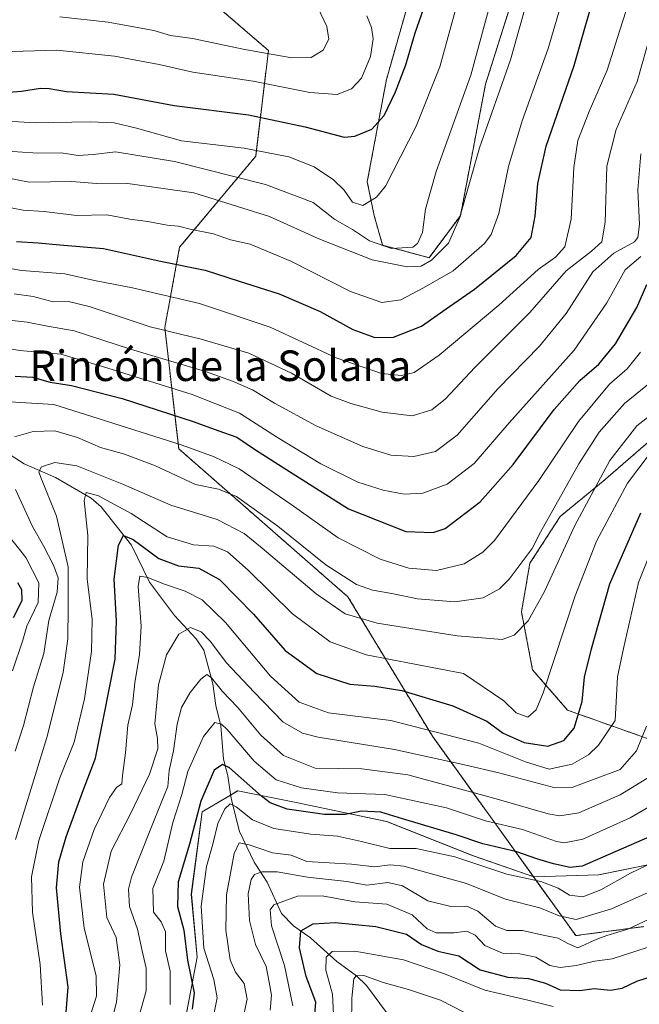
# Model space of a CAD drawing. Units: metres. Extents: x 665050 to 668510, y 4746606 to 4749002.
# Drawn here: x 667632 to 667794, y 4747190 to 4747448 of the extents above; entities that cross this region are included whole.
import ezdxf
from ezdxf.enums import TextEntityAlignment as Align

# ---------------------------------------------------------------- set-up
doc = ezdxf.new("R2010")
doc.units = ezdxf.units.M
doc.header["$MEASUREMENT"] = 0
doc.linetypes.add('TRAZOS', pattern=[0.75, 0.5, -0.25])
for name, color, linetype, lineweight in [('Arbolado forestal', 92, 'TRAZOS', 0), ('Arbolado forestal CxS', 92, 'Continuous', 0), ('Corriente natural lineal', 142, 'Continuous', 13), ('Curva de nivel maestra', 36, 'Continuous', 30), ('Curva de nivel normal', 36, 'Continuous', 0), ('Espacio natural protegido', 2, 'Continuous', 13), ('Espacio natural protegido CxS', 2, 'Continuous', 0), ('Pastizal CxS', 92, 'Continuous', 0), ('Texto cartográfico', 19, 'Continuous', 0)]:
    doc.layers.add(name, color=color, linetype=linetype, lineweight=lineweight)
doc.styles.add('Arial', font='txt', dxfattribs={"height": 0.2})

# ---------------------------------------------------------------- blocks, each defined once
blk = doc.blocks.new('*U151')
at = {"layer": 'Pastizal CxS', "color": 92, "linetype": 'Continuous', "lineweight": 0}
for points in [[(667733.93, 4747452.66, 1201.43), (667728.1, 4747432.18, 1201.71), (667723.07, 4747405.37, 1196.09), (667724.86, 4747396.54, 1194.18), (667727.08, 4747388.79, 1189.14), (667739.25, 4747385.46, 1185.25), (667747.44, 4747396.47, 1184.68), (667754.03, 4747430.91, 1187.57), (667765.33, 4747466.8, 1185.5)], [(667801.23, 4747341.17, 1130.74), (667784.78, 4747326.93, 1133.94), (667773.59, 4747317.74, 1138.27), (667765.64, 4747305.47, 1138.87), (667763.43, 4747292.71, 1136.09), (667766.36, 4747277.54, 1131.88), (667775.52, 4747266.98, 1126.2), (667801.02, 4747257.94, 1111.83)], [(667795.49, 4747210.34, 1084.12), (667777.66, 4747207.96, 1086.04), (667740.14, 4747260.15, 1118.81), (667718, 4747296.68, 1137.39), (667673.72, 4747335.43, 1144), (667670.06, 4747367.16, 1165.24), (667673.96, 4747388.22, 1177.3), (667693.87, 4747412.05, 1193.56), (667697.19, 4747439.74, 1210.58), (667665.09, 4747467.42, 1222.28)]]:
    blk.add_polyline3d(points, dxfattribs=at)
blk = doc.blocks.new('*U152')
at = {"layer": 'Arbolado forestal CxS', "color": 92, "linetype": 'Continuous', "lineweight": 0}
for points in [[(667665.09, 4747467.42, 1222.28), (667697.19, 4747439.74, 1210.58), (667693.87, 4747412.05, 1193.56), (667673.96, 4747388.22, 1177.3), (667670.06, 4747367.16, 1165.24), (667673.72, 4747335.43, 1144), (667718, 4747296.68, 1137.39), (667740.14, 4747260.15, 1118.81), (667777.66, 4747207.96, 1086.04), (667795.49, 4747210.34, 1084.12)], [(667801.02, 4747257.94, 1111.83), (667775.52, 4747266.98, 1126.2), (667766.36, 4747277.54, 1131.88), (667763.43, 4747292.71, 1136.09), (667765.64, 4747305.47, 1138.87), (667773.59, 4747317.74, 1138.27), (667784.78, 4747326.93, 1133.94), (667801.23, 4747341.17, 1130.74)], [(667765.33, 4747466.8, 1185.5), (667754.03, 4747430.91, 1187.57), (667747.44, 4747396.47, 1184.68), (667739.25, 4747385.46, 1185.25), (667727.08, 4747388.79, 1189.14), (667724.86, 4747396.54, 1194.18), (667723.07, 4747405.37, 1196.09), (667728.1, 4747432.18, 1201.71), (667733.93, 4747452.66, 1201.43)]]:
    blk.add_polyline3d(points, dxfattribs=at)
blk = doc.blocks.new('*U161')
at = {"layer": 'Pastizal CxS', "color": 92, "linetype": 'Continuous', "lineweight": 0}
for points in [[(667733.93, 4747452.66, 1201.43), (667728.1, 4747432.18, 1201.71), (667723.07, 4747405.37, 1196.09), (667724.86, 4747396.54, 1194.18), (667727.08, 4747388.79, 1189.14), (667739.25, 4747385.46, 1185.25), (667747.44, 4747396.47, 1184.68), (667754.03, 4747430.91, 1187.57), (667765.33, 4747466.8, 1185.5)], [(667801.23, 4747341.17, 1130.74), (667784.78, 4747326.93, 1133.94), (667773.59, 4747317.74, 1138.27), (667765.64, 4747305.47, 1138.87), (667763.43, 4747292.71, 1136.09), (667766.36, 4747277.54, 1131.88), (667775.52, 4747266.98, 1126.2), (667801.02, 4747257.94, 1111.83)], [(667795.49, 4747210.34, 1084.12), (667777.66, 4747207.96, 1086.04), (667740.14, 4747260.15, 1118.81), (667718, 4747296.68, 1137.39), (667673.72, 4747335.43, 1144), (667670.06, 4747367.16, 1165.24), (667673.96, 4747388.22, 1177.3), (667693.87, 4747412.05, 1193.56), (667697.19, 4747439.74, 1210.58), (667665.09, 4747467.42, 1222.28)]]:
    blk.add_polyline3d(points, dxfattribs=at)
blk = doc.blocks.new('*U162')
at = {"layer": 'Arbolado forestal CxS', "color": 92, "linetype": 'Continuous', "lineweight": 0}
for points in [[(667665.09, 4747467.42, 1222.28), (667697.19, 4747439.74, 1210.58), (667693.87, 4747412.05, 1193.56), (667673.96, 4747388.22, 1177.3), (667670.06, 4747367.16, 1165.24), (667673.72, 4747335.43, 1144), (667718, 4747296.68, 1137.39), (667740.14, 4747260.15, 1118.81), (667777.66, 4747207.96, 1086.04), (667795.49, 4747210.34, 1084.12)], [(667801.02, 4747257.94, 1111.83), (667775.52, 4747266.98, 1126.2), (667766.36, 4747277.54, 1131.88), (667763.43, 4747292.71, 1136.09), (667765.64, 4747305.47, 1138.87), (667773.59, 4747317.74, 1138.27), (667784.78, 4747326.93, 1133.94), (667801.23, 4747341.17, 1130.74)], [(667765.33, 4747466.8, 1185.5), (667754.03, 4747430.91, 1187.57), (667747.44, 4747396.47, 1184.68), (667739.25, 4747385.46, 1185.25), (667727.08, 4747388.79, 1189.14), (667724.86, 4747396.54, 1194.18), (667723.07, 4747405.37, 1196.09), (667728.1, 4747432.18, 1201.71), (667733.93, 4747452.66, 1201.43)]]:
    blk.add_polyline3d(points, dxfattribs=at)
blk = doc.blocks.new('*U176')
at = {"layer": 'Curva de nivel normal', "color": 36, "linetype": 'Continuous', "lineweight": 0}
blk.add_polyline3d([(667710.12, 4747451, 1210), (667712.51, 4747446.04, 1210), (667713.01, 4747442.67, 1210), (667711.54, 4747439.81, 1210), (667708.42, 4747437.92, 1210), (667703.33, 4747437.83, 1210), (667690.98, 4747439.99, 1210), (667677.29, 4747442.9, 1210), (667671.6, 4747443.63, 1210), (667667.22, 4747444.93, 1210), (667655.28, 4747447.15, 1210), (667642.56, 4747448.58, 1210)], dxfattribs=at)
blk = doc.blocks.new('*U178')
at = {"layer": 'Curva de nivel normal', "color": 36, "linetype": 'Continuous', "lineweight": 0}
blk.add_polyline3d([(667638.1, 4747189.79, 1130), (667637.42, 4747200.36, 1130), (667635.47, 4747214.1, 1130), (667635.18, 4747223.38, 1130), (667637.12, 4747232.89, 1130), (667642.62, 4747249.24, 1130), (667646.39, 4747258.66, 1130), (667649.03, 4747269.95, 1130), (667650.92, 4747282.32, 1130), (667651.04, 4747290.73, 1130), (667649.75, 4747301.43, 1130), (667649.9, 4747312.71, 1130), (667648.97, 4747321.9, 1130), (667649.52, 4747323.99, 1130), (667652.76, 4747323.09, 1130), (667661.31, 4747318.52, 1130), (667670.68, 4747312.41, 1130), (667677.56, 4747310.3, 1130), (667682.87, 4747309.94, 1130), (667686.51, 4747308.48, 1130), (667691.91, 4747303.67, 1130), (667703.54, 4747292.19, 1130), (667713.38, 4747284.87, 1130), (667722.81, 4747281.5, 1130), (667748.22, 4747276.57, 1130), (667758.78, 4747269.47, 1130), (667762.04, 4747266.27, 1130), (667765.08, 4747265.21, 1130), (667767.31, 4747267.13, 1130), (667769.14, 4747271.5, 1130), (667777.51, 4747296.95, 1130), (667783.04, 4747311.23, 1130), (667791.2, 4747326.41, 1130), (667800.1, 4747338.23, 1130)], dxfattribs=at)
blk = doc.blocks.new('*U180')
at = {"layer": 'Curva de nivel normal', "color": 36, "linetype": 'Continuous', "lineweight": 0}
blk.add_polyline3d([(667630.99, 4747233.15, 1135), (667639.17, 4747259.84, 1135), (667643.49, 4747276.9, 1135), (667644.7, 4747285.72, 1135), (667644.82, 4747293.99, 1135), (667644.77, 4747304.56, 1135), (667641.71, 4747317.84, 1135), (667637.59, 4747327.92, 1135), (667637.12, 4747329.45, 1135), (667637.82, 4747330.69, 1135), (667641.27, 4747331.81, 1135), (667647.02, 4747331, 1135), (667659.29, 4747326.11, 1135), (667671.61, 4747320.64, 1135), (667683.82, 4747316.92, 1135), (667690.81, 4747313.26, 1135), (667695.6, 4747309.45, 1135), (667709.73, 4747297.49, 1135), (667717.27, 4747292.19, 1135), (667725.67, 4747289.8, 1135), (667746.63, 4747286.48, 1135), (667758.38, 4747285.49, 1135), (667761.56, 4747286.68, 1135), (667765.17, 4747290.35, 1135), (667769.49, 4747298.03, 1135), (667777.38, 4747315.38, 1135), (667786.57, 4747332.36, 1135), (667793.6, 4747341.48, 1135), (667800.29, 4747346.64, 1135)], dxfattribs=at)
blk = doc.blocks.new('*U181')
at = {"layer": 'Curva de nivel normal', "color": 36, "linetype": 'Continuous', "lineweight": 0}
blk.add_polyline3d([(667626.08, 4747413.55, 1190), (667636.82, 4747412.87, 1190), (667642.96, 4747412.98, 1190), (667647.43, 4747412.23, 1190), (667651.34, 4747412.49, 1190), (667657.18, 4747413.16, 1190), (667672.64, 4747410.71, 1190), (667696.44, 4747404.63, 1190), (667708.9, 4747399.92, 1190), (667714.58, 4747395.51, 1190), (667719.17, 4747392.85, 1190), (667723.66, 4747389.89, 1190), (667729.37, 4747387.85, 1190), (667735.04, 4747388.26, 1190), (667736.23, 4747389.16, 1190), (667737.52, 4747392.1, 1190), (667738.28, 4747398.21, 1190), (667741.08, 4747408.01, 1190), (667750.17, 4747433.27, 1190), (667755.98, 4747454.53, 1190)], dxfattribs=at)
blk = doc.blocks.new('*U185')
at = {"layer": 'Curva de nivel normal', "color": 36, "linetype": 'Continuous', "lineweight": 0}
blk.add_polyline3d([(667627.8, 4747369.31, 1160), (667634.04, 4747368.58, 1160), (667639.4, 4747367.54, 1160), (667646.35, 4747366.33, 1160), (667661.08, 4747361.49, 1160), (667680.74, 4747355.7, 1160), (667687.8, 4747353.11, 1160), (667692.99, 4747350.91, 1160), (667698.82, 4747347.38, 1160), (667709.66, 4747341.49, 1160), (667721.94, 4747336, 1160), (667729.27, 4747333.76, 1160), (667735.27, 4747333.46, 1160), (667740.94, 4747334.74, 1160), (667746.61, 4747339.05, 1160), (667757.28, 4747351.1, 1160), (667768.18, 4747362.29, 1160), (667775.13, 4747370.87, 1160), (667782.12, 4747381.79, 1160), (667787.63, 4747386.63, 1160), (667792.98, 4747389.67, 1160), (667793.88, 4747390.78, 1160), (667794.33, 4747394.15, 1160), (667793.85, 4747403.26, 1160), (667794.71, 4747412.65, 1160)], dxfattribs=at)
blk = doc.blocks.new('*U186')
at = {"layer": 'Curva de nivel normal', "color": 36, "linetype": 'Continuous', "lineweight": 0}
blk.add_polyline3d([(667690.44, 4747185.62, 1090), (667691.66, 4747191.29, 1090), (667690.87, 4747195.47, 1090), (667688.56, 4747198.38, 1090), (667687.18, 4747201.62, 1090), (667686.02, 4747209.42, 1090), (667686.19, 4747218.62, 1090), (667688.24, 4747229.43, 1090), (667689.5, 4747232.29, 1090), (667692.18, 4747231.72, 1090), (667698.24, 4747229.68, 1090), (667703.18, 4747229.03, 1090), (667707.27, 4747227.4, 1090), (667718.94, 4747226.71, 1090), (667724.94, 4747226.02, 1090), (667729.08, 4747226.48, 1090), (667732.66, 4747226.19, 1090), (667749.08, 4747221.57, 1090), (667759.27, 4747217.55, 1090), (667768.27, 4747215.28, 1090), (667773.27, 4747213.12, 1090), (667777.78, 4747212.16, 1090), (667786.99, 4747215, 1090), (667804.48, 4747222.79, 1090)], dxfattribs=at)
blk = doc.blocks.new('*U189')
at = {"layer": 'Curva de nivel normal', "color": 36, "linetype": 'Continuous', "lineweight": 0}
blk.add_polyline3d([(667624.19, 4747421.46, 1195), (667636.2, 4747420.78, 1195), (667650.56, 4747421.04, 1195), (667656.79, 4747420.81, 1195), (667662.71, 4747419.4, 1195), (667674.42, 4747416.1, 1195), (667690.84, 4747414.19, 1195), (667702.51, 4747411.86, 1195), (667709.15, 4747409.24, 1195), (667714.26, 4747405.9, 1195), (667717.04, 4747403.13, 1195), (667719.23, 4747400.05, 1195), (667721.94, 4747399.15, 1195), (667725.45, 4747401.31, 1195), (667727.81, 4747404.22, 1195), (667735.91, 4747419.9, 1195), (667742.08, 4747435.43, 1195), (667746.88, 4747452.89, 1195)], dxfattribs=at)
blk = doc.blocks.new('*U197')
at = {"layer": 'Curva de nivel normal', "color": 36, "linetype": 'Continuous', "lineweight": 0}
blk.add_polyline3d([(667655.13, 4747181.72, 1115), (667657.45, 4747190.55, 1115), (667658.29, 4747200.3, 1115), (667657.37, 4747207.51, 1115), (667654.92, 4747212.75, 1115), (667653.99, 4747221.45, 1115), (667656.03, 4747230.04, 1115), (667661.17, 4747240.03, 1115), (667666.06, 4747250.23, 1115), (667668.24, 4747256.84, 1115), (667668.15, 4747259.62, 1115), (667667.43, 4747263.45, 1115), (667668.4, 4747273.62, 1115), (667670.56, 4747281.45, 1115), (667673.74, 4747286.87, 1115), (667676.76, 4747288.61, 1115), (667679.56, 4747287.54, 1115), (667682.03, 4747284.98, 1115), (667686.17, 4747279.44, 1115), (667693.46, 4747271.71, 1115), (667700.98, 4747263.95, 1115), (667706.12, 4747260.99, 1115), (667710.18, 4747259.96, 1115), (667730.22, 4747256.66, 1115), (667748.51, 4747252.68, 1115), (667757.53, 4747250.58, 1115), (667771.94, 4747246.74, 1115), (667776.89, 4747246.84, 1115), (667789.27, 4747251.43, 1115), (667793.53, 4747256.33, 1115), (667796.12, 4747262.79, 1115)], dxfattribs=at)
blk = doc.blocks.new('*U198')
at = {"layer": 'Curva de nivel normal', "color": 36, "linetype": 'Continuous', "lineweight": 0}
for points in [[(667794.61, 4747360.73, 1145), (667791.06, 4747356.39, 1145), (667786.45, 4747352.4, 1145), (667778.4, 4747342.62, 1145), (667768, 4747327.18, 1145), (667756.36, 4747311.43, 1145), (667753.35, 4747308.37, 1145), (667748.46, 4747305.28, 1145), (667741.22, 4747303.56, 1145), (667733.93, 4747304.2, 1145), (667726.48, 4747306.5, 1145), (667715.42, 4747312.1, 1145), (667703.19, 4747320.87, 1145), (667689.5, 4747330.19, 1145), (667682.96, 4747333.3, 1145), (667674.63, 4747336.41, 1145), (667652.9, 4747343.31, 1145), (667641, 4747347.08, 1145), (667632.29, 4747347.6, 1145), (667626.94, 4747347.93, 1145)], [(667629.11, 4747312.79, 1145), (667633.66, 4747306.95, 1145), (667637.12, 4747300.34, 1145), (667636.9, 4747295.23, 1145), (667633.98, 4747289, 1145), (667632.94, 4747285.37, 1145), (667630.17, 4747277.29, 1145)]]:
    blk.add_polyline3d(points, dxfattribs=at)
blk = doc.blocks.new('*U200')
at = {"layer": 'Curva de nivel normal', "color": 36, "linetype": 'Continuous', "lineweight": 0}
blk.add_polyline3d([(667681.86, 4747182.12, 1095), (667683.78, 4747191.64, 1095), (667682.92, 4747196.47, 1095), (667680.27, 4747204.64, 1095), (667679.55, 4747215.65, 1095), (667680.96, 4747226.08, 1095), (667682.66, 4747231.9, 1095), (667683.99, 4747237.29, 1095), (667685.79, 4747241.13, 1095), (667687.17, 4747242.45, 1095), (667688.78, 4747241.67, 1095), (667693.06, 4747238.27, 1095), (667698.6, 4747236, 1095), (667708.27, 4747234.55, 1095), (667715.27, 4747234, 1095), (667721.6, 4747232.62, 1095), (667728.94, 4747230.75, 1095), (667735.88, 4747230.82, 1095), (667745.95, 4747228.6, 1095), (667759.57, 4747224.04, 1095), (667768.53, 4747222.17, 1095), (667773.04, 4747220.41, 1095), (667776.04, 4747218.54, 1095), (667779.5, 4747218.13, 1095), (667784.21, 4747219.97, 1095), (667791.94, 4747224.29, 1095), (667806.52, 4747231.29, 1095)], dxfattribs=at)
blk = doc.blocks.new('*U203')
at = {"layer": 'Curva de nivel normal', "color": 36, "linetype": 'Continuous', "lineweight": 0}
blk.add_polyline3d([(667765.6, 4747455.36, 1185), (667760.52, 4747437.27, 1185), (667752.45, 4747414.26, 1185), (667747.22, 4747395.87, 1185), (667744.35, 4747389.26, 1185), (667739.9, 4747384.84, 1185), (667737.15, 4747383.28, 1185), (667733.51, 4747383.12, 1185), (667724.39, 4747384.9, 1185), (667710.38, 4747390.38, 1185), (667697.47, 4747396.26, 1185), (667677.65, 4747402.44, 1185), (667659.75, 4747405, 1185), (667652.2, 4747404.91, 1185), (667645.75, 4747405.47, 1185), (667634.6, 4747405.3, 1185), (667627.84, 4747406.56, 1185)], dxfattribs=at)
blk = doc.blocks.new('*U204')
at = {"layer": 'Curva de nivel normal', "color": 36, "linetype": 'Continuous', "lineweight": 0}
blk.add_polyline3d([(667748.48, 4747187.82, 1065), (667742.24, 4747191.02, 1065), (667733.82, 4747193.89, 1065), (667727.22, 4747195.67, 1065), (667722.16, 4747197.52, 1065), (667720.16, 4747197.45, 1065), (667719.57, 4747196.68, 1065), (667718.99, 4747191.62, 1065), (667718.98, 4747184.62, 1065)], dxfattribs=at)
blk = doc.blocks.new('*U208')
at = {"layer": 'Curva de nivel normal', "color": 36, "linetype": 'Continuous', "lineweight": 0}
blk.add_polyline3d([(667650.18, 4747185.85, 1120), (667652.2, 4747192.14, 1120), (667652.11, 4747197.46, 1120), (667648.96, 4747209.95, 1120), (667647.73, 4747220.64, 1120), (667648.66, 4747227.3, 1120), (667651.62, 4747235.75, 1120), (667655.64, 4747244.13, 1120), (667657.45, 4747246.72, 1120), (667658.85, 4747247.72, 1120), (667659.02, 4747249.92, 1120), (667659.8, 4747255.86, 1120), (667660.42, 4747263.07, 1120), (667661.64, 4747268.41, 1120), (667662.19, 4747274.14, 1120), (667663.46, 4747281.56, 1120), (667663.86, 4747289.02, 1120), (667663.06, 4747299.39, 1120), (667663.51, 4747302.11, 1120), (667665.6, 4747301.73, 1120), (667669.7, 4747300.04, 1120), (667675.43, 4747298.18, 1120), (667679.87, 4747295.89, 1120), (667685.92, 4747289.94, 1120), (667697.71, 4747275.92, 1120), (667705.26, 4747269.1, 1120), (667712.94, 4747266.31, 1120), (667729.27, 4747264.26, 1120), (667752.27, 4747258.39, 1120), (667764.52, 4747253.51, 1120), (667770.67, 4747251.58, 1120), (667776.74, 4747252.84, 1120), (667780.99, 4747255.34, 1120), (667783.56, 4747257.87, 1120), (667787.92, 4747264.27, 1120), (667788.56, 4747275.75, 1120), (667790.1, 4747283.12, 1120), (667794.04, 4747300.46, 1120), (667799.75, 4747314.66, 1120)], dxfattribs=at)
blk = doc.blocks.new('*U210')
at = {"layer": 'Curva de nivel normal', "color": 36, "linetype": 'Continuous', "lineweight": 0}
blk.add_polyline3d([(667671.48, 4747189.95, 1105), (667671.5, 4747198.62, 1105), (667670.24, 4747203.95, 1105), (667670.27, 4747208.97, 1105), (667669.15, 4747211.61, 1105), (667667.08, 4747214.1, 1105), (667666.92, 4747220.28, 1105), (667669.79, 4747227.48, 1105), (667672.21, 4747237.56, 1105), (667674.55, 4747244.9, 1105), (667676.14, 4747250.93, 1105), (667680.19, 4747260.08, 1105), (667683.16, 4747263.77, 1105), (667684.94, 4747263.37, 1105), (667686.4, 4747261.94, 1105), (667693.47, 4747253.65, 1105), (667699.23, 4747248.77, 1105), (667705.84, 4747246.69, 1105), (667715.27, 4747245.32, 1105), (667727.66, 4747244.95, 1105), (667743.77, 4747241.39, 1105), (667754.03, 4747237.98, 1105), (667763.67, 4747235.72, 1105), (667772.56, 4747232.57, 1105), (667774.74, 4747232.23, 1105), (667779.47, 4747233.26, 1105), (667791.89, 4747238.83, 1105), (667806.11, 4747247.06, 1105)], dxfattribs=at)
blk = doc.blocks.new('*U211')
at = {"layer": 'Curva de nivel normal', "color": 36, "linetype": 'Continuous', "lineweight": 0}
blk.add_polyline3d([(667774.54, 4747454.27, 1180), (667770.43, 4747440.28, 1180), (667763.58, 4747421.3, 1180), (667760.08, 4747409.39, 1180), (667757.53, 4747397.09, 1180), (667755.47, 4747391.56, 1180), (667753.78, 4747389.22, 1180), (667745.58, 4747382.03, 1180), (667737.79, 4747377.62, 1180), (667731.87, 4747374.48, 1180), (667726.92, 4747373.79, 1180), (667718.68, 4747376.62, 1180), (667703.06, 4747384.56, 1180), (667692.39, 4747389.06, 1180), (667687.29, 4747390.15, 1180), (667682.79, 4747391.77, 1180), (667677.09, 4747392.84, 1180), (667673.69, 4747393.73, 1180), (667670.66, 4747394.02, 1180), (667665.6, 4747394.94, 1180), (667660.94, 4747395.55, 1180), (667654.94, 4747396.68, 1180), (667646.98, 4747396.57, 1180), (667638.46, 4747397.56, 1180), (667632.98, 4747397.95, 1180), (667627.6, 4747398.96, 1180)], dxfattribs=at)
blk = doc.blocks.new('*U212')
at = {"layer": 'Curva de nivel normal', "color": 36, "linetype": 'Continuous', "lineweight": 0}
blk.add_polyline3d([(667722.98, 4747448.82, 1205), (667724.15, 4747445.78, 1205), (667724.64, 4747442.81, 1205), (667723.89, 4747438.2, 1205), (667721.58, 4747432.45, 1205), (667718.96, 4747429.66, 1205), (667715.17, 4747428.2, 1205), (667708.07, 4747428.75, 1205), (667693.22, 4747431.67, 1205), (667677.38, 4747434.1, 1205), (667668.62, 4747436.07, 1205), (667656.89, 4747438.24, 1205), (667641.81, 4747439.78, 1205), (667621.23, 4747439.2, 1205)], dxfattribs=at)
blk = doc.blocks.new('*U216')
at = {"layer": 'Curva de nivel normal', "color": 36, "linetype": 'Continuous', "lineweight": 0}
blk.add_polyline3d([(667714.3, 4747185.46, 1070), (667713.94, 4747192.66, 1070), (667712.26, 4747198.96, 1070), (667712.34, 4747202.34, 1070), (667713.9, 4747203.85, 1070), (667719.84, 4747203.92, 1070), (667732.53, 4747201.64, 1070), (667743.3, 4747197.97, 1070), (667753.82, 4747193.7, 1070), (667765.08, 4747191.04, 1070), (667771.74, 4747189.43, 1070)], dxfattribs=at)
blk = doc.blocks.new('*U222')
at = {"layer": 'Curva de nivel normal', "color": 36, "linetype": 'Continuous', "lineweight": 0}
blk.add_polyline3d([(667623.99, 4747362.51, 1155), (667632.1, 4747361.2, 1155), (667642.87, 4747360.18, 1155), (667653.75, 4747357.02, 1155), (667677.27, 4747349.62, 1155), (667689.6, 4747344.79, 1155), (667699.6, 4747338.37, 1155), (667710.94, 4747331.53, 1155), (667720.6, 4747326.72, 1155), (667727.22, 4747324.58, 1155), (667732.74, 4747323.55, 1155), (667737.65, 4747323.84, 1155), (667744, 4747326.19, 1155), (667751.07, 4747331.62, 1155), (667760.18, 4747342.2, 1155), (667777.2, 4747361.29, 1155), (667785.78, 4747373.62, 1155), (667790.57, 4747382.29, 1155), (667794.66, 4747385.8, 1155)], dxfattribs=at)
blk = doc.blocks.new('*U226')
at = {"layer": 'Curva de nivel normal', "color": 36, "linetype": 'Continuous', "lineweight": 0}
blk.add_polyline3d([(667697.62, 4747188.44, 1085), (667698.01, 4747192.37, 1085), (667697.38, 4747195.77, 1085), (667696.57, 4747199.92, 1085), (667693.78, 4747205.61, 1085), (667692.24, 4747211.95, 1085), (667691.92, 4747218.87, 1085), (667692.67, 4747222.67, 1085), (667693.52, 4747223.95, 1085), (667695.51, 4747224.7, 1085), (667699.47, 4747224.68, 1085), (667707.44, 4747223.24, 1085), (667717.68, 4747222.15, 1085), (667722.98, 4747221.2, 1085), (667728.45, 4747221.88, 1085), (667732.27, 4747221.02, 1085), (667738.94, 4747217.11, 1085), (667744.98, 4747215.55, 1085), (667749.13, 4747215.67, 1085), (667751.99, 4747214.36, 1085), (667756.63, 4747210.48, 1085), (667759.62, 4747209.28, 1085), (667763.68, 4747209.27, 1085), (667769.09, 4747208.08, 1085), (667773.04, 4747207.28, 1085), (667775.57, 4747205.89, 1085), (667778.21, 4747204.79, 1085), (667783.15, 4747207.07, 1085), (667785.75, 4747207.99, 1085), (667791.29, 4747209.64, 1085), (667810.78, 4747218.81, 1085)], dxfattribs=at)
blk = doc.blocks.new('*U228')
at = {"layer": 'Curva de nivel normal', "color": 36, "linetype": 'Continuous', "lineweight": 0}
for points in [[(667630.93, 4747256.29, 1140), (667633.1, 4747263, 1140), (667635.67, 4747273.13, 1140), (667638.42, 4747281.84, 1140), (667639.74, 4747290.5, 1140), (667641.87, 4747297.89, 1140), (667642.17, 4747301.61, 1140), (667640.93, 4747304.98, 1140), (667638.28, 4747310.01, 1140), (667635.46, 4747315.05, 1140), (667631.03, 4747324.74, 1140)], [(667630.74, 4747338.54, 1140), (667635.6, 4747339.95, 1140), (667641.27, 4747340.16, 1140), (667647.25, 4747338.36, 1140), (667653.2, 4747335.81, 1140), (667659.5, 4747334.03, 1140), (667667.6, 4747330.95, 1140), (667678.08, 4747326.06, 1140), (667684.17, 4747324.84, 1140), (667688.85, 4747322.93, 1140), (667699.69, 4747315.17, 1140), (667712.25, 4747305.05, 1140), (667720.23, 4747299.94, 1140), (667724.44, 4747298.45, 1140), (667729.49, 4747297.56, 1140), (667736.21, 4747296.12, 1140), (667746, 4747295.41, 1140), (667753.45, 4747296.4, 1140), (667757.69, 4747298.76, 1140), (667760.25, 4747301.27, 1140), (667766.27, 4747309.34, 1140), (667768.42, 4747313.62, 1140), (667778.45, 4747331.5, 1140), (667783.76, 4747339.83, 1140), (667790.43, 4747347.26, 1140), (667797.39, 4747352.95, 1140)]]:
    blk.add_polyline3d(points, dxfattribs=at)
blk = doc.blocks.new('*U229')
at = {"layer": 'Curva de nivel normal', "color": 36, "linetype": 'Continuous', "lineweight": 0}
blk.add_polyline3d([(667799.6, 4747205.94, 1080), (667787.2, 4747201.93, 1080), (667782.64, 4747201.28, 1080), (667777.75, 4747200.11, 1080), (667773.55, 4747199.59, 1080), (667770.83, 4747200.13, 1080), (667767.21, 4747202.36, 1080), (667762.99, 4747203.2, 1080), (667758.44, 4747203.39, 1080), (667753.82, 4747205.37, 1080), (667751.27, 4747208.06, 1080), (667749.1, 4747209.15, 1080), (667745.74, 4747208.73, 1080), (667741.08, 4747208.66, 1080), (667738.77, 4747209.71, 1080), (667734.83, 4747213.41, 1080), (667728.18, 4747216.2, 1080), (667719.82, 4747216.84, 1080), (667711.24, 4747218.42, 1080), (667704.82, 4747218.3, 1080), (667698.59, 4747216.04, 1080), (667697.67, 4747214.68, 1080), (667697.99, 4747210.49, 1080), (667701.43, 4747200.12, 1080), (667703.56, 4747189.55, 1080)], dxfattribs=at)
blk = doc.blocks.new('*U230')
at = {"layer": 'Curva de nivel normal', "color": 36, "linetype": 'Continuous', "lineweight": 0}
blk.add_polyline3d([(667800.05, 4747251.48, 1110), (667789.28, 4747244.81, 1110), (667778.46, 4747240.1, 1110), (667773.48, 4747239.3, 1110), (667770.38, 4747239.82, 1110), (667757.4, 4747243.63, 1110), (667748.52, 4747246.01, 1110), (667733.68, 4747250.07, 1110), (667721.68, 4747251.6, 1110), (667709.45, 4747251.8, 1110), (667701.12, 4747255.11, 1110), (667695.22, 4747260.42, 1110), (667689.13, 4747267.81, 1110), (667685.17, 4747271.85, 1110), (667682.31, 4747275.48, 1110), (667681.12, 4747276.35, 1110), (667679.51, 4747275.11, 1110), (667676.75, 4747271.62, 1110), (667674.47, 4747267.71, 1110), (667673.31, 4747263.33, 1110), (667672.37, 4747256.31, 1110), (667671.2, 4747251.2, 1110), (667670.86, 4747246.98, 1110), (667669.26, 4747243.16, 1110), (667666.4, 4747236.02, 1110), (667661.33, 4747223.3, 1110), (667660.57, 4747220.12, 1110), (667660.81, 4747215.62, 1110), (667662.92, 4747209.63, 1110), (667664.13, 4747203.98, 1110), (667665.2, 4747199.43, 1110), (667665.16, 4747193.53, 1110), (667663.19, 4747186.34, 1110)], dxfattribs=at)
blk = doc.blocks.new('*U231')
at = {"layer": 'Curva de nivel normal', "color": 36, "linetype": 'Continuous', "lineweight": 0}
blk.add_polyline3d([(667630.61, 4747375.98, 1165), (667635.61, 4747375.3, 1165), (667640.84, 4747373.95, 1165), (667644.91, 4747374, 1165), (667650.27, 4747372.68, 1165), (667666.27, 4747367.36, 1165), (667679.6, 4747364.15, 1165), (667685.55, 4747362.39, 1165), (667692.06, 4747360.51, 1165), (667703.22, 4747355.28, 1165), (667713.64, 4747349.21, 1165), (667718.75, 4747347.32, 1165), (667726.97, 4747344.99, 1165), (667734.79, 4747344.11, 1165), (667740.01, 4747345.62, 1165), (667743.54, 4747348.54, 1165), (667751.2, 4747356.69, 1165), (667765.6, 4747371.1, 1165), (667775.17, 4747382.06, 1165), (667781.78, 4747387.21, 1165), (667784.51, 4747389.65, 1165), (667785.31, 4747394.75, 1165), (667785.76, 4747409.44, 1165), (667788.25, 4747419.09, 1165), (667793.69, 4747431.65, 1165), (667797.51, 4747444.86, 1165)], dxfattribs=at)
blk = doc.blocks.new('*U232')
at = {"layer": 'Curva de nivel normal', "color": 36, "linetype": 'Continuous', "lineweight": 0}
blk.add_polyline3d([(667624.93, 4747383.46, 1170), (667632.61, 4747382.14, 1170), (667643.95, 4747381.29, 1170), (667651.7, 4747379.54, 1170), (667661.64, 4747377.62, 1170), (667679.12, 4747373.47, 1170), (667697.63, 4747367.31, 1170), (667714.92, 4747359.27, 1170), (667726.83, 4747355.18, 1170), (667732, 4747354.59, 1170), (667735.39, 4747355.38, 1170), (667741.86, 4747359.97, 1170), (667757.5, 4747373.07, 1170), (667767.81, 4747382.4, 1170), (667772.32, 4747385.62, 1170), (667774.8, 4747388.29, 1170), (667776.47, 4747395.58, 1170), (667777.13, 4747409.14, 1170), (667778.18, 4747416.15, 1170), (667781.13, 4747423.72, 1170), (667785.84, 4747434.58, 1170), (667789.17, 4747445.08, 1170), (667791.6, 4747452.67, 1170)], dxfattribs=at)
blk = doc.blocks.new('*U240')
at = {"layer": 'Curva de nivel maestra', "color": 36, "linetype": 'Continuous', "lineweight": 30}
blk.add_polyline3d([(667801, 4747235.62, 1100), (667779.33, 4747226.18, 1100), (667776.2, 4747225.83, 1100), (667771.78, 4747226.79, 1100), (667767.46, 4747228.06, 1100), (667762.2, 4747229.89, 1100), (667753.33, 4747232.01, 1100), (667746.38, 4747234.34, 1100), (667732.28, 4747238.53, 1100), (667726.6, 4747240.3, 1100), (667721.6, 4747240.52, 1100), (667717.27, 4747239.7, 1100), (667711.84, 4747239.67, 1100), (667702.08, 4747241.06, 1100), (667697.64, 4747242.73, 1100), (667695.42, 4747244.44, 1100), (667687.02, 4747251.86, 1100), (667685.22, 4747252.81, 1100), (667682.99, 4747251.3, 1100), (667679.54, 4747243.13, 1100), (667676.56, 4747231.91, 1100), (667673.6, 4747222.08, 1100), (667673.37, 4747215.59, 1100), (667675.03, 4747209.43, 1100), (667676.01, 4747201.51, 1100), (667677.74, 4747193, 1100), (667677.23, 4747188.68, 1100)], dxfattribs=at)
blk = doc.blocks.new('*U242')
at = {"layer": 'Curva de nivel maestra', "color": 36, "linetype": 'Continuous', "lineweight": 30}
blk.add_polyline3d([(667617.49, 4747427.87, 1200), (667632.6, 4747429.12, 1200), (667637.56, 4747429.91, 1200), (667639.81, 4747429.82, 1200), (667644.35, 4747429.04, 1200), (667656.73, 4747428.29, 1200), (667672.5, 4747425.3, 1200), (667691.98, 4747422.88, 1200), (667706.8, 4747419.74, 1200), (667717.03, 4747417, 1200), (667719.85, 4747417.28, 1200), (667724.28, 4747419.17, 1200), (667727.49, 4747422.75, 1200), (667730.48, 4747428.92, 1200), (667733.16, 4747435.99, 1200), (667735.6, 4747444.37, 1200), (667738.9, 4747453.9, 1200)], dxfattribs=at)
blk = doc.blocks.new('*U243')
at = {"layer": 'Curva de nivel maestra', "color": 36, "linetype": 'Continuous', "lineweight": 30}
for points in [[(667630.51, 4747291.3, 1150), (667632.78, 4747295.68, 1150), (667632.66, 4747298.52, 1150), (667631.58, 4747300.3, 1150)], [(667630.94, 4747354.44, 1150), (667635.44, 4747354.19, 1150), (667640.08, 4747352.93, 1150), (667645.66, 4747352.01, 1150), (667658.92, 4747348.6, 1150), (667677.5, 4747342.63, 1150), (667683.92, 4747340.25, 1150), (667688.9, 4747338.46, 1150), (667693.78, 4747335.17, 1150), (667702.74, 4747329.46, 1150), (667718.16, 4747319.69, 1150), (667733.19, 4747313.82, 1150), (667740.31, 4747313.52, 1150), (667743.43, 4747314.57, 1150), (667752.66, 4747321.56, 1150), (667761.22, 4747331.31, 1150), (667772, 4747345.71, 1150), (667778.68, 4747353.31, 1150), (667783.67, 4747357.62, 1150), (667788.04, 4747362.95, 1150), (667793.61, 4747372.41, 1150), (667796.23, 4747378.45, 1150)]]:
    blk.add_polyline3d(points, dxfattribs=at)
blk = doc.blocks.new('*U245')
at = {"layer": 'Curva de nivel maestra', "color": 36, "linetype": 'Continuous', "lineweight": 30}
blk.add_polyline3d([(667709.24, 4747186.29, 1075), (667709.62, 4747190.53, 1075), (667707.08, 4747197.24, 1075), (667705.37, 4747204.76, 1075), (667705.66, 4747209.19, 1075), (667708.94, 4747211.02, 1075), (667714.67, 4747211.4, 1075), (667725.31, 4747210.34, 1075), (667733.33, 4747208.34, 1075), (667737.27, 4747205.62, 1075), (667741.56, 4747203.91, 1075), (667747.06, 4747202.69, 1075), (667752.64, 4747198.98, 1075), (667759.84, 4747197.1, 1075), (667765.26, 4747196.77, 1075), (667769.74, 4747195.48, 1075), (667773.54, 4747193.74, 1075), (667778.69, 4747193.6, 1075), (667782.46, 4747194.09, 1075), (667786.78, 4747193.67, 1075), (667789.77, 4747194.19, 1075), (667793.64, 4747196, 1075), (667800.46, 4747198.18, 1075)], dxfattribs=at)
blk = doc.blocks.new('*U250')
at = {"layer": 'Curva de nivel maestra', "color": 36, "linetype": 'Continuous', "lineweight": 30}
blk.add_polyline3d([(667644, 4747184.71, 1125), (667644.76, 4747194.5, 1125), (667642.86, 4747208.46, 1125), (667641.76, 4747220.5, 1125), (667642.3, 4747227.32, 1125), (667644.22, 4747233.81, 1125), (667648.79, 4747246.27, 1125), (667651.97, 4747254.43, 1125), (667654.14, 4747265.33, 1125), (667657.06, 4747280.34, 1125), (667657.46, 4747290.36, 1125), (667656.8, 4747301.29, 1125), (667657.95, 4747310.18, 1125), (667659.28, 4747312.73, 1125), (667661.82, 4747311.73, 1125), (667668.55, 4747306.75, 1125), (667673.62, 4747304.82, 1125), (667678.94, 4747304.15, 1125), (667684.36, 4747301.24, 1125), (667693.31, 4747292.18, 1125), (667701.58, 4747282.59, 1125), (667709.89, 4747276.58, 1125), (667718.48, 4747273.8, 1125), (667725.08, 4747273.31, 1125), (667732.16, 4747272.15, 1125), (667745.46, 4747268.15, 1125), (667754.33, 4747264.1, 1125), (667758.61, 4747260.96, 1125), (667764.16, 4747258.57, 1125), (667770.34, 4747257.6, 1125), (667774.51, 4747259.07, 1125), (667777.24, 4747262.33, 1125), (667779.3, 4747269.3, 1125), (667779.92, 4747275.68, 1125), (667781.8, 4747283.1, 1125), (667786.58, 4747300.08, 1125), (667794.67, 4747318.69, 1125)], dxfattribs=at)
blk = doc.blocks.new('*U252')
at = {"layer": 'Curva de nivel maestra', "color": 36, "linetype": 'Continuous', "lineweight": 30}
blk.add_polyline3d([(667631.24, 4747389.74, 1175), (667636.94, 4747389.38, 1175), (667642.6, 4747388.84, 1175), (667654.02, 4747387.85, 1175), (667668.96, 4747384.59, 1175), (667680.64, 4747382.18, 1175), (667689.54, 4747379.35, 1175), (667700.05, 4747376.06, 1175), (667710.73, 4747371.41, 1175), (667719.26, 4747366.72, 1175), (667725.02, 4747364.59, 1175), (667729.94, 4747364.67, 1175), (667737.27, 4747367.59, 1175), (667744.6, 4747372.69, 1175), (667751.1, 4747377.24, 1175), (667762.04, 4747386.08, 1175), (667765.93, 4747390.78, 1175), (667767.03, 4747396.32, 1175), (667767.7, 4747404.93, 1175), (667769.94, 4747414.66, 1175), (667777.22, 4747435.77, 1175), (667783.46, 4747457.51, 1175)], dxfattribs=at)

msp = doc.modelspace()

# ---------------------------------------------------------------- linework, layer by layer
at = {"layer": 'Arbolado forestal', "color": 92, "linetype": 'TRAZOS', "lineweight": 0}
for points in [[(667665.09, 4747467.42, 1222.27), (667697.19, 4747439.74, 1210.58), (667693.87, 4747412.05, 1193.56), (667673.96, 4747388.22, 1177.3), (667670.06, 4747367.16, 1165.24), (667673.72, 4747335.43, 1144), (667718, 4747296.68, 1137.39), (667740.14, 4747260.15, 1118.81), (667777.66, 4747207.96, 1086.04), (667795.49, 4747210.34, 1084.12)], [(667765.33, 4747466.81, 1185.5), (667754.03, 4747430.91, 1187.57), (667747.44, 4747396.47, 1184.67), (667739.25, 4747385.47, 1185.25), (667727.08, 4747388.79, 1189.14), (667724.86, 4747396.54, 1194.18), (667723.07, 4747405.37, 1196.09), (667728.1, 4747432.18, 1201.71), (667733.93, 4747452.66, 1201.43)], [(667801.02, 4747257.94, 1111.83), (667775.52, 4747266.98, 1126.2), (667766.36, 4747277.54, 1131.88), (667763.43, 4747292.71, 1136.09), (667765.64, 4747305.47, 1138.88), (667773.59, 4747317.75, 1138.27), (667784.78, 4747326.93, 1133.94), (667801.23, 4747341.17, 1130.74)]]:
    msp.add_polyline3d(points, dxfattribs=at)
at = {"layer": 'Corriente natural lineal', "color": 142, "linetype": 'Continuous', "lineweight": 13}
msp.add_polyline3d([(667622.15, 4747338.57, 1140.38), (667633.22, 4747331.54, 1137.31), (667641.5, 4747327.91, 1132.61), (667650.78, 4747322.49, 1129.19), (667653.44, 4747320.2, 1128.29), (667661.36, 4747310.22, 1123.88), (667666.03, 4747300.48, 1119.31), (667672.58, 4747291.77, 1116.03), (667678.27, 4747285.64, 1113.78), (667680.27, 4747282.7, 1112.5), (667682.66, 4747273.86, 1109.95), (667683.43, 4747268.18, 1106.99), (667684.74, 4747262.89, 1104.8), (667685.41, 4747254.17, 1100.69), (667686.58, 4747249.82, 1098.43), (667687.43, 4747243.84, 1095.65), (667689.59, 4747235.25, 1092.5), (667693.48, 4747227.2, 1086.94), (667696.85, 4747221.93, 1082.48), (667700.61, 4747213.78, 1078.3), (667703.72, 4747210.54, 1076.36), (667708.19, 4747207.4, 1072.98), (667715.08, 4747201.17, 1068.22), (667720.26, 4747197.45, 1065.01), (667722.88, 4747194.94, 1063.78), (667729.88, 4747185.48, 1058.14)], dxfattribs=at)
at = {"layer": 'Espacio natural protegido', "color": 2, "linetype": 'Continuous', "lineweight": 13}
for points in [[(667679.07, 4747234.27, 1098.56), (667679.86, 4747240.35, 1098.84), (667686.4, 4747244.22, 1095.52), (667689.14, 4747245.84, 1097.51), (667689.16, 4747245.85, 1097.53), (667704.46, 4747242.85, 1101.77), (667728.16, 4747237.85, 1098.58), (667750.86, 4747228.85, 1096.37), (667766.66, 4747223.35, 1094.94), (667783.66, 4747223.85, 1097.45), (667805.56, 4747228.35, 1093.3), (667814.86, 4747232.85, 1092.36), (667817.61, 4747239.49, 1095.7), (667820.66, 4747246.85, 1097.67), (667821.77, 4747257.15, 1099.52)], [(667679.07, 4747234.27, 1098.56), (667679.88, 4747240.34, 1098.82), (667689.19, 4747245.84, 1097.54), (667704.44, 4747242.84, 1101.76), (667728.13, 4747237.84, 1098.57), (667750.82, 4747228.84, 1096.35), (667766.63, 4747223.34, 1094.93), (667783.63, 4747223.84, 1097.46), (667805.57, 4747228.34, 1093.29), (667814.88, 4747232.84, 1092.35), (667820.69, 4747246.84, 1097.65), (667821.77, 4747257.15, 1099.52)], [(667678.4, 4747204.11, 1096.76), (667677.01, 4747218.84, 1096.66), (667679.07, 4747234.27, 1098.56)], [(667678.4, 4747204.11, 1096.76), (667677.06, 4747218.85, 1096.62), (667679.07, 4747234.27, 1098.56)], [(667674.66, 4747181.73, 1100.73), (667678.56, 4747202.35, 1097.17), (667678.4, 4747204.11, 1096.76)], [(667674.66, 4747181.73, 1100.73), (667678.57, 4747202.34, 1097.17), (667678.4, 4747204.11, 1096.76)]]:
    msp.add_polyline3d(points, dxfattribs=at)
at = {"layer": 'Espacio natural protegido CxS', "color": 2, "linetype": 'Continuous', "lineweight": 0}
for points in [[(667673.26, 4747174.34, 1100.67), (667678.57, 4747202.34, 1097.17), (667677.01, 4747218.84, 1096.66), (667679.88, 4747240.34, 1098.82), (667689.19, 4747245.84, 1097.54), (667704.44, 4747242.84, 1101.76), (667728.13, 4747237.84, 1098.57), (667750.82, 4747228.84, 1096.35), (667766.63, 4747223.34, 1094.93), (667783.63, 4747223.84, 1097.46), (667805.57, 4747228.34, 1093.29), (667814.88, 4747232.84, 1092.35), (667820.69, 4747246.84, 1097.65), (667823.51, 4747273.84, 1096.87), (667830.01, 4747291.34, 1094.08), (667839.82, 4747308.34, 1092.73), (667846.26, 4747317.34, 1092.22), (667856.57, 4747336.34, 1094.74), (667866.57, 4747357.34, 1097.42), (667877.19, 4747371.34, 1096.61), (667890.63, 4747383.84, 1092.34), (667902.07, 4747395.84, 1093.35)], [(667673.26, 4747174.34, 1100.67), (667678.57, 4747202.34, 1097.17), (667677.01, 4747218.84, 1096.66), (667679.88, 4747240.34, 1098.82), (667689.19, 4747245.84, 1097.54), (667704.44, 4747242.84, 1101.76), (667728.13, 4747237.84, 1098.57), (667750.82, 4747228.84, 1096.35), (667766.63, 4747223.34, 1094.93), (667783.63, 4747223.84, 1097.46), (667805.57, 4747228.34, 1093.29), (667814.88, 4747232.84, 1092.35), (667820.69, 4747246.84, 1097.65), (667823.51, 4747273.84, 1096.87), (667830.01, 4747291.34, 1094.08), (667839.82, 4747308.34, 1092.73), (667846.26, 4747317.34, 1092.22), (667856.57, 4747336.34, 1094.74), (667866.57, 4747357.34, 1097.42), (667877.19, 4747371.34, 1096.61), (667890.63, 4747383.84, 1092.34), (667902.07, 4747395.84, 1093.35)], [(667674.66, 4747181.73, 1100.73), (667678.56, 4747202.35, 1097.17), (667677.06, 4747218.85, 1096.62), (667679.86, 4747240.35, 1098.84), (667686.4, 4747244.22, 1095.52), (667689.14, 4747245.84, 1097.51), (667689.16, 4747245.85, 1097.53), (667704.46, 4747242.85, 1101.77), (667728.16, 4747237.85, 1098.58), (667750.86, 4747228.85, 1096.37), (667766.66, 4747223.35, 1094.94), (667783.66, 4747223.85, 1097.45), (667805.56, 4747228.35, 1093.3)], [(667674.66, 4747181.73, 1100.73), (667678.56, 4747202.35, 1097.17), (667677.06, 4747218.85, 1096.62), (667679.86, 4747240.35, 1098.84), (667686.4, 4747244.22, 1095.52), (667689.14, 4747245.84, 1097.51), (667689.16, 4747245.85, 1097.53), (667704.46, 4747242.85, 1101.77), (667728.16, 4747237.85, 1098.58), (667750.86, 4747228.85, 1096.37), (667766.66, 4747223.35, 1094.94), (667783.66, 4747223.85, 1097.45), (667805.56, 4747228.35, 1093.3)]]:
    msp.add_polyline3d(points, dxfattribs=at)
at = {"layer": 'Pastizal CxS', "color": 92, "linetype": 'Continuous', "lineweight": 0}
for points in [[(667665.09, 4747467.42, 1222.27), (667697.19, 4747439.74, 1210.58), (667693.87, 4747412.05, 1193.56), (667673.96, 4747388.22, 1177.3), (667670.06, 4747367.16, 1165.24), (667673.72, 4747335.43, 1144), (667718, 4747296.68, 1137.39), (667740.14, 4747260.15, 1118.81), (667777.66, 4747207.96, 1086.04), (667795.49, 4747210.34, 1084.12)], [(667765.33, 4747466.81, 1185.5), (667754.03, 4747430.91, 1187.57), (667747.44, 4747396.47, 1184.67), (667739.25, 4747385.47, 1185.25), (667727.08, 4747388.79, 1189.14), (667724.86, 4747396.54, 1194.18), (667723.07, 4747405.37, 1196.09), (667728.1, 4747432.18, 1201.71), (667733.93, 4747452.66, 1201.43)], [(667801.02, 4747257.94, 1111.83), (667775.52, 4747266.98, 1126.2), (667766.36, 4747277.54, 1131.88), (667763.43, 4747292.71, 1136.09), (667765.64, 4747305.47, 1138.88), (667773.59, 4747317.75, 1138.27), (667784.78, 4747326.93, 1133.94), (667801.23, 4747341.17, 1130.74)]]:
    msp.add_polyline3d(points, dxfattribs=at)

# ---------------------------------------------------------------- block references
at = {"layer": 'Arbolado forestal CxS', "color": 92, "linetype": 'Continuous', "lineweight": 0}
for name in ['*U152', '*U162']:
    msp.add_blockref(name, (0, 0), dxfattribs=at)
at = {"layer": 'Curva de nivel maestra', "color": 36, "linetype": 'Continuous', "lineweight": 30}
for name in ['*U250', '*U240', '*U245', '*U243', '*U252', '*U242']:
    msp.add_blockref(name, (0, 0), dxfattribs=at)
at = {"layer": 'Curva de nivel normal', "color": 36, "linetype": 'Continuous', "lineweight": 0}
for name in ['*U204', '*U208', '*U197', '*U230', '*U210', '*U200', '*U186', '*U226', '*U229', '*U216', '*U185', '*U222', '*U198', '*U228', '*U180', '*U178', '*U231', '*U181', '*U203', '*U211', '*U232', '*U176', '*U212', '*U189']:
    msp.add_blockref(name, (0, 0), dxfattribs=at)
at = {"layer": 'Pastizal CxS', "color": 92, "linetype": 'Continuous', "lineweight": 0}
for name in ['*U151', '*U161']:
    msp.add_blockref(name, (0, 0), dxfattribs=at)

# ---------------------------------------------------------------- texts
at = {"layer": 'Texto cartográfico', "color": 19, "linetype": 'Continuous', "lineweight": 0, "style": 'Arial'}
msp.add_text('Rincón de la Solana', height=8, dxfattribs=at).set_placement((667684.63, 4747357.19), align=Align.MIDDLE_CENTER)

doc.saveas('drawing.dxf')
